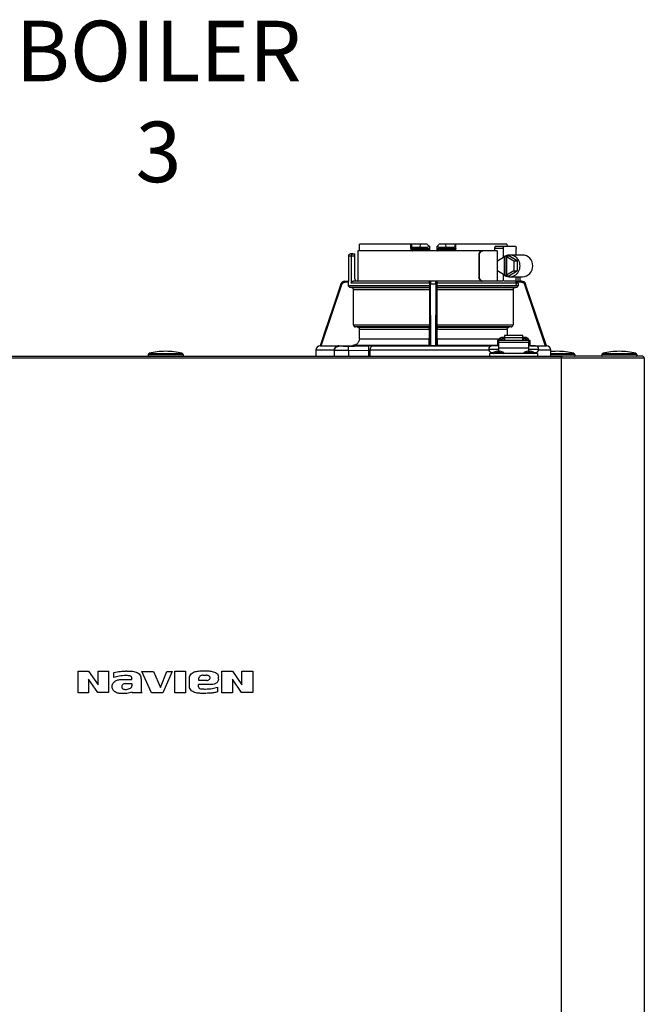
# Model space of a CAD drawing. Units: inches. Extents: x 0.5 to 15.5, y 1.7 to 9.3.
# Drawn here: x 6.2 to 7.2, y 5.9 to 7.4 of the extents above; entities that cross this region are included whole.
import ezdxf

# ---------------------------------------------------------------- set-up
doc = ezdxf.new("R2010")
doc.units = ezdxf.units.IN
doc.header["$MEASUREMENT"] = 0
doc.layers.add('GAS', color=7, linetype='Continuous')
doc.styles.add('ROMANS', font='romans.shx')

msp = doc.modelspace()

# ---------------------------------------------------------------- linework, layer by layer
at = {"color": 7, "linetype": 'Continuous', "lineweight": 25}
for p, q in [((6.7352, 7.0356), (6.7352, 7.0421)), ((6.8115, 7.0453), (6.7354, 7.0453)), ((6.8115, 7.0388), (6.8115, 7.0453)), ((6.8126, 7.0453), (6.8115, 7.0453)), ((6.8126, 7.0441), (6.8126, 7.0453)), ((6.8261, 7.0453), (6.8126, 7.0453)), ((6.8126, 7.0388), (6.8126, 7.0441)), ((6.8256, 7.0404), (6.8261, 7.0453)), ((6.8359, 7.0453), (6.8261, 7.0453)), ((6.8392, 7.0421), (6.8393, 7.0389)), ((6.8506, 7.0389), (6.8507, 7.0421)), ((6.8638, 7.0453), (6.854, 7.0453)), ((6.8643, 7.0404), (6.8638, 7.0453)), ((6.8773, 7.0453), (6.8638, 7.0453)), ((6.8773, 7.0453), (6.8773, 7.0441)), ((6.8784, 7.0453), (6.8773, 7.0453)), ((6.8773, 7.0441), (6.8773, 7.0388)), ((6.8784, 7.0388), (6.8784, 7.0453)), ((6.9545, 7.0453), (6.8784, 7.0453)), ((6.9378, 7.0421), (6.9502, 7.0421)), ((6.9502, 7.0421), (6.9672, 7.0421)), ((6.7189, 7.0275), (6.7189, 6.9903)), ((6.7231, 7.0275), (6.7189, 7.0275)), ((6.7256, 7.0308), (6.7221, 7.0308)), ((6.7231, 7.0275), (6.7231, 6.9871)), ((6.7286, 7.0275), (6.7231, 7.0275)), ((6.7256, 7.0308), (6.7286, 7.0308)), ((6.7286, 7.0275), (6.7286, 7.0308)), ((6.7286, 6.9936), (6.7286, 7.0275)), ((6.7328, 7.0356), (6.7328, 6.9903)), ((6.8103, 7.0356), (6.7328, 7.0356)), ((6.9175, 7.0356), (6.8103, 7.0356)), ((6.8115, 7.0388), (6.8126, 7.0388)), ((6.8126, 7.0388), (6.8151, 7.0388)), ((6.8142, 7.0372), (6.8155, 7.0372)), ((6.8151, 7.0388), (6.8151, 7.0404)), ((6.8256, 7.0404), (6.8151, 7.0404)), ((6.8151, 7.0388), (6.8358, 7.0388)), ((6.8155, 7.0372), (6.8359, 7.0372)), ((6.8358, 7.0404), (6.8256, 7.0404)), ((6.8358, 7.0404), (6.8358, 7.0388)), ((6.8359, 7.0372), (6.8359, 7.0373)), ((6.854, 7.0373), (6.854, 7.0372)), ((6.854, 7.0372), (6.8744, 7.0372)), ((6.8541, 7.0388), (6.8542, 7.0404)), ((6.8541, 7.0388), (6.8748, 7.0388)), ((6.8643, 7.0404), (6.8542, 7.0404)), ((6.8748, 7.0404), (6.8643, 7.0404)), ((6.8744, 7.0372), (6.8757, 7.0372)), ((6.8748, 7.0404), (6.8748, 7.0388)), ((6.8748, 7.0388), (6.8773, 7.0388)), ((6.9125, 7.0291), (6.9125, 6.9968)), ((6.9137, 7.0291), (6.9125, 7.0291)), ((6.9137, 6.9968), (6.9137, 7.0291)), ((6.9187, 7.0356), (6.9175, 7.0356)), ((6.9401, 7.0356), (6.9187, 7.0356)), ((6.936, 7.0388), (6.936, 7.0356)), ((6.9492, 7.0388), (6.936, 7.0388)), ((6.9401, 7.0356), (6.9401, 6.9903)), ((6.9402, 7.0204), (6.9509, 7.027)), ((6.9492, 7.0259), (6.9492, 7.0388)), ((6.9509, 6.999), (6.9509, 7.027)), ((6.9519, 7.027), (6.9509, 7.027)), ((6.9519, 7.027), (6.9534, 7.0279)), ((6.9519, 6.999), (6.9519, 7.027)), ((6.9534, 7.0279), (6.955, 7.027)), ((6.9534, 7.0279), (6.9574, 7.0279)), ((6.954, 7.027), (6.954, 6.999)), ((6.954, 7.027), (6.9647, 7.0204)), ((6.955, 7.027), (6.954, 7.027)), ((6.9697, 7.0204), (6.9574, 7.0279)), ((6.9774, 7.0291), (6.9584, 7.0291)), ((6.9682, 7.0291), (6.9682, 7.0388)), ((6.9402, 7.0055), (6.9402, 7.0204)), ((6.9647, 7.0204), (6.9647, 7.0055)), ((6.9647, 7.0204), (6.9697, 7.0204)), ((6.9697, 7.0204), (6.9697, 7.0055)), ((6.9509, 6.999), (6.9402, 7.0055)), ((6.9492, 6.9903), (6.9492, 7)), ((6.9519, 6.999), (6.9509, 6.999)), ((6.9534, 6.998), (6.9519, 6.999)), ((6.955, 6.999), (6.9534, 6.998)), ((6.9534, 6.998), (6.9574, 6.998)), ((6.9647, 7.0055), (6.954, 6.999)), ((6.955, 6.999), (6.954, 6.999)), ((6.9574, 6.998), (6.9697, 7.0055)), ((6.9647, 7.0055), (6.9697, 7.0055)), ((6.7077, 6.9859), (6.6769, 6.894)), ((6.6786, 6.894), (6.7093, 6.9854)), ((6.7078, 6.9859), (6.7077, 6.9859)), ((6.7139, 6.9903), (6.7189, 6.9903)), ((6.719, 6.9887), (6.7139, 6.9887)), ((6.719, 6.984), (6.719, 6.9887)), ((6.719, 6.984), (6.8393, 6.984)), ((6.8393, 6.9871), (6.7231, 6.9871)), ((6.8409, 6.9903), (6.7264, 6.9903)), ((6.8394, 6.9887), (6.8393, 6.9887)), ((6.8393, 6.9871), (6.8393, 6.984)), ((6.8395, 6.9854), (6.84, 6.894)), ((6.841, 6.9903), (6.8409, 6.9903)), ((6.8489, 6.9903), (6.841, 6.9903)), ((6.8416, 6.894), (6.8411, 6.9859)), ((6.8489, 6.9859), (6.8411, 6.9859)), ((6.8489, 6.9859), (6.8483, 6.894)), ((6.849, 6.9903), (6.8489, 6.9903)), ((6.9486, 6.9903), (6.849, 6.9903)), ((6.8499, 6.894), (6.8504, 6.9854)), ((6.8506, 6.9887), (6.8505, 6.9887)), ((6.8506, 6.984), (6.8506, 6.9871)), ((6.9709, 6.9871), (6.8506, 6.9871)), ((6.8506, 6.984), (6.9709, 6.984)), ((6.9125, 6.9968), (6.9137, 6.9968)), ((6.9674, 6.9903), (6.9501, 6.9903)), ((6.9502, 6.9839), (6.9672, 6.9839)), ((6.9584, 6.9968), (6.9774, 6.9968)), ((6.9682, 6.9871), (6.9682, 6.9968)), ((6.976, 6.9887), (6.9705, 6.9887)), ((6.9709, 6.9871), (6.9709, 6.984)), ((6.976, 6.9903), (6.9735, 6.9903)), ((6.9743, 6.9903), (6.9743, 6.9968)), ((6.9806, 6.9854), (7.0113, 6.894)), ((7.0131, 6.894), (6.9822, 6.9859)), ((6.9822, 6.9859), (6.9822, 6.9859)), ((7.013, 6.894), (6.9822, 6.9859)), ((6.8393, 6.9808), (6.7222, 6.9808)), ((6.7233, 6.9807), (6.7222, 6.9808)), ((6.7233, 6.9807), (6.8392, 6.9807)), ((6.8392, 6.9775), (6.7265, 6.9775)), ((6.7265, 6.9254), (6.7265, 6.9775)), ((6.8393, 6.9808), (6.8392, 6.9807)), ((6.8392, 6.9775), (6.8392, 6.9254)), ((6.8507, 6.9807), (6.8506, 6.9808)), ((6.9677, 6.9808), (6.8506, 6.9808)), ((6.8507, 6.9807), (6.9666, 6.9807)), ((6.8507, 6.9254), (6.8507, 6.9775)), ((6.9635, 6.9775), (6.8507, 6.9775)), ((6.9635, 6.9775), (6.9635, 6.9254)), ((6.9677, 6.9808), (6.9667, 6.9807)), ((6.7265, 6.9254), (6.8392, 6.9254)), ((6.8507, 6.9254), (6.9635, 6.9254)), ((6.8391, 6.9222), (6.7294, 6.9222)), ((6.7322, 6.9219), (6.7294, 6.9222)), ((6.7322, 6.9219), (6.8391, 6.9219)), ((6.839, 6.9187), (6.7352, 6.9187)), ((6.7352, 6.9045), (6.7352, 6.9187)), ((6.839, 6.9187), (6.839, 6.9045)), ((6.9605, 6.9222), (6.8508, 6.9222)), ((6.8508, 6.9219), (6.9577, 6.9219)), ((6.8509, 6.9045), (6.8509, 6.9187)), ((6.9547, 6.9187), (6.8509, 6.9187)), ((6.9783, 6.9097), (6.9508, 6.9097)), ((6.9508, 6.9097), (6.9508, 6.9063)), ((6.9547, 6.9187), (6.9547, 6.9097)), ((6.9605, 6.9222), (6.9577, 6.9219)), ((6.9783, 6.9063), (6.9783, 6.9097)), ((6.6786, 6.894), (6.7256, 6.8948)), ((6.8392, 6.8948), (6.7257, 6.8948)), ((6.7352, 6.9045), (6.839, 6.9045)), ((6.8392, 6.8948), (6.84, 6.894)), ((6.8499, 6.894), (6.8507, 6.8948)), ((6.9403, 6.8948), (6.8507, 6.8948)), ((6.9419, 6.9021), (6.9403, 6.9021)), ((6.9403, 6.9021), (6.9403, 6.894)), ((6.9419, 6.902), (6.9419, 6.9021)), ((6.9872, 6.902), (6.9419, 6.902)), ((6.9419, 6.902), (6.9419, 6.8993)), ((6.9872, 6.8993), (6.9419, 6.8993)), ((6.9419, 6.8993), (6.9419, 6.891)), ((6.9463, 6.904), (6.9424, 6.904)), ((6.9424, 6.904), (6.9424, 6.902)), ((6.9508, 6.9064), (6.9463, 6.9064)), ((6.9463, 6.902), (6.9463, 6.904)), ((6.9463, 6.9027), (6.9468, 6.9027)), ((6.9507, 6.9045), (6.9468, 6.9045)), ((6.9468, 6.9045), (6.9468, 6.902)), ((6.9507, 6.902), (6.9507, 6.9045)), ((6.9507, 6.9027), (6.9508, 6.9027)), ((6.9508, 6.9063), (6.9508, 6.902)), ((6.9783, 6.9063), (6.9508, 6.9063)), ((6.9828, 6.9064), (6.9783, 6.9064)), ((6.9783, 6.902), (6.9783, 6.9063)), ((6.9785, 6.9027), (6.9783, 6.9027)), ((6.9823, 6.9045), (6.9785, 6.9045)), ((6.9785, 6.9045), (6.9785, 6.902)), ((6.9823, 6.902), (6.9823, 6.9045)), ((6.9828, 6.9027), (6.9823, 6.9027)), ((6.9867, 6.904), (6.9828, 6.904)), ((6.9828, 6.904), (6.9828, 6.902)), ((6.9867, 6.902), (6.9867, 6.904)), ((6.9888, 6.9021), (6.9872, 6.9021)), ((6.9872, 6.9021), (6.9872, 6.902)), ((6.9872, 6.8993), (6.9872, 6.902)), ((6.9872, 6.891), (6.9872, 6.8993)), ((6.9888, 6.894), (6.9888, 6.9021)), ((6.4215, 6.8814), (6.4215, 6.8795)), ((6.4215, 6.8814), (6.4215, 6.8814)), ((6.4732, 6.8814), (6.4215, 6.8814)), ((6.4227, 6.883), (6.4227, 6.883)), ((6.4227, 6.883), (6.472, 6.883)), ((6.4732, 6.8814), (6.4732, 6.8795)), ((6.6704, 6.8875), (6.6704, 6.8788)), ((6.6977, 6.8875), (6.6704, 6.8875)), ((6.6769, 6.894), (6.6767, 6.894)), ((6.6768, 6.894), (6.6767, 6.894)), ((6.6768, 6.894), (6.7031, 6.894)), ((6.6768, 6.894), (6.6769, 6.894)), ((6.6769, 6.894), (6.6769, 6.894)), ((6.6769, 6.894), (6.6769, 6.894)), ((6.6977, 6.8875), (6.6977, 6.8788)), ((6.6982, 6.8875), (6.6987, 6.8899)), ((6.6982, 6.8871), (6.6987, 6.8895)), ((6.6982, 6.8875), (6.6982, 6.8871)), ((6.6982, 6.8788), (6.6982, 6.8871)), ((6.7046, 6.8936), (6.7046, 6.8939)), ((6.7494, 6.8939), (6.7192, 6.8936)), ((6.7192, 6.8871), (6.7494, 6.8875)), ((6.7192, 6.8871), (6.7192, 6.8788)), ((6.7494, 6.8788), (6.7494, 6.8875)), ((6.7512, 6.8788), (6.7512, 6.8875)), ((6.7546, 6.894), (6.84, 6.894)), ((6.8499, 6.894), (6.84, 6.894)), ((6.84, 6.894), (6.84, 6.894)), ((6.84, 6.894), (6.8416, 6.894)), ((6.8416, 6.894), (6.8483, 6.894)), ((6.8483, 6.894), (6.8499, 6.894)), ((6.8499, 6.894), (6.8499, 6.894)), ((6.9274, 6.8892), (6.9419, 6.8892)), ((6.929, 6.8788), (6.929, 6.8827)), ((7.0001, 6.8827), (6.929, 6.8827)), ((6.9419, 6.894), (6.9322, 6.894)), ((6.9322, 6.8843), (6.9347, 6.8843)), ((6.9398, 6.8864), (6.9419, 6.8864)), ((6.9419, 6.891), (6.9872, 6.891)), ((6.9419, 6.891), (6.9419, 6.8864)), ((6.9419, 6.8838), (6.9419, 6.8864)), ((6.9419, 6.8864), (6.9441, 6.8864)), ((6.9419, 6.8833), (6.9419, 6.8838)), ((6.9419, 6.8827), (6.9419, 6.8833)), ((6.9851, 6.8864), (6.9872, 6.8864)), ((6.9969, 6.894), (6.9872, 6.894)), ((6.9872, 6.8864), (6.9872, 6.891)), ((6.9872, 6.8892), (7.0017, 6.8892)), ((6.9872, 6.8838), (6.9872, 6.8864)), ((6.9872, 6.8864), (6.9893, 6.8864)), ((6.9872, 6.8833), (6.9872, 6.8838)), ((6.9872, 6.8827), (6.9872, 6.8833)), ((6.9894, 6.8944), (7.0113, 6.894)), ((6.9944, 6.8843), (6.9969, 6.8843)), ((7.0001, 6.8827), (7.0001, 6.8788)), ((7.0132, 6.894), (7.013, 6.894)), ((7.013, 6.894), (7.013, 6.894)), ((7.013, 6.894), (7.0131, 6.894)), ((7.013, 6.894), (7.0131, 6.894)), ((7.0132, 6.894), (7.0131, 6.894)), ((7.0132, 6.894), (7.0132, 6.894)), ((7.0195, 6.8788), (7.0195, 6.8875)), ((7.0195, 6.8875), (7.0195, 6.8875)), ((7.0551, 6.8814), (7.0551, 6.8795)), ((7.1472, 6.8814), (7.0955, 6.8814)), ((7.0955, 6.8814), (7.0955, 6.8814)), ((7.0955, 6.8814), (7.0955, 6.8795)), ((7.0967, 6.883), (7.0967, 6.883)), ((7.0967, 6.883), (7.146, 6.883)), ((7.1472, 6.8814), (7.1472, 6.8795)), ((5.859, 6.8788), (7.0357, 6.8788)), ((7.0357, 6.8756), (5.859, 6.8756)), ((6.4215, 6.8795), (6.4732, 6.8795)), ((6.4732, 6.8795), (6.4732, 6.8795)), ((7.0357, 6.8788), (7.0357, 6.877)), ((7.1553, 6.8788), (7.0357, 6.8788)), ((7.0357, 6.8756), (7.0357, 6.8788)), ((7.0357, 6.877), (7.0357, 6.8756)), ((7.0357, 4.613), (7.0357, 6.8756)), ((7.1585, 6.8756), (7.0357, 6.8756)), ((7.0551, 6.8795), (7.0551, 6.8795)), ((7.0955, 6.8795), (7.1472, 6.8795)), ((7.1472, 6.8795), (7.1472, 6.8795)), ((7.1585, 6.8756), (7.1585, 4.613)), ((6.3174, 6.3781), (6.3174, 6.4107)), ((6.3174, 6.4107), (6.3329, 6.4107)), ((6.3329, 6.4107), (6.3471, 6.39)), ((6.3465, 6.379), (6.3329, 6.3988)), ((6.3329, 6.3988), (6.3329, 6.3781)), ((6.3471, 6.39), (6.3471, 6.4107)), ((6.3471, 6.4107), (6.3626, 6.4107)), ((6.3626, 6.4107), (6.3626, 6.379)), ((6.3704, 6.4013), (6.3704, 6.4084)), ((6.3846, 6.3981), (6.3972, 6.3981)), ((6.3895, 6.4107), (6.3882, 6.4107)), ((6.3972, 6.3981), (6.3972, 6.4004)), ((6.4108, 6.3984), (6.4108, 6.3849)), ((6.4263, 6.3781), (6.4121, 6.4101)), ((6.4121, 6.4101), (6.4294, 6.4101)), ((6.4294, 6.4101), (6.4399, 6.3864)), ((6.4399, 6.3864), (6.4493, 6.4101)), ((6.457, 6.4101), (6.4434, 6.3781)), ((6.4493, 6.4101), (6.457, 6.4101)), ((6.4609, 6.3781), (6.4609, 6.4107)), ((6.4609, 6.4107), (6.4767, 6.4107)), ((6.4767, 6.4107), (6.4767, 6.3781)), ((6.4826, 6.3894), (6.4826, 6.3988)), ((6.4968, 6.3965), (6.4968, 6.4004)), ((6.5033, 6.4046), (6.5075, 6.4046)), ((6.5259, 6.3984), (6.5259, 6.4017)), ((6.5307, 6.3781), (6.5307, 6.4107)), ((6.5307, 6.4107), (6.5466, 6.4107)), ((6.5466, 6.4107), (6.5605, 6.39)), ((6.5601, 6.3787), (6.5466, 6.3988)), ((6.5466, 6.3988), (6.5466, 6.3781)), ((6.5605, 6.39), (6.5605, 6.4107)), ((6.5605, 6.4107), (6.577, 6.4107)), ((6.577, 6.4107), (6.577, 6.3787)), ((6.3678, 6.3871), (6.3678, 6.3881)), ((6.3882, 6.392), (6.3972, 6.392)), ((6.3972, 6.392), (6.3972, 6.3887)), ((6.5136, 6.3907), (6.4961, 6.3907)), ((6.4961, 6.3874), (6.4961, 6.3907)), ((6.5087, 6.3965), (6.4968, 6.3965)), ((6.5243, 6.3865), (6.5243, 6.3797)), ((6.3329, 6.3781), (6.3174, 6.3781)), ((6.3626, 6.379), (6.3465, 6.379)), ((6.4124, 6.3781), (6.3979, 6.3781)), ((6.4434, 6.3781), (6.4263, 6.3781)), ((6.4767, 6.3781), (6.4609, 6.3781)), ((6.5466, 6.3781), (6.5307, 6.3781)), ((6.577, 6.3787), (6.5601, 6.3787))]:
    msp.add_line(p, q, dxfattribs=at)
at = {"color": 8, "linetype": 'Continuous', "lineweight": 25}
for p, q in [((6.971, 6.9899), (6.971, 6.9968)), ((6.9742, 6.9903), (6.9742, 6.9968)), ((6.8509, 6.9045), (6.9429, 6.9045)), ((6.9277, 6.8875), (6.7512, 6.8875)), ((6.8499, 6.894), (6.9316, 6.894)), ((6.9419, 6.8838), (6.9341, 6.8838)), ((6.9498, 6.8838), (6.9419, 6.8838)), ((6.9872, 6.8838), (6.9794, 6.8838)), ((6.995, 6.8838), (6.9872, 6.8838)), ((6.9976, 6.894), (7.0131, 6.894)), ((7.0195, 6.8875), (7.0014, 6.8875)), ((7.0195, 6.883), (7.0538, 6.883)), ((7.0551, 6.8814), (7.0195, 6.8814)), ((7.0195, 6.8795), (7.0551, 6.8795))]:
    msp.add_line(p, q, dxfattribs=at)
at = {"color": 7, "linetype": 'Continuous', "lineweight": 25, "flags": 128}
for points in [[(6.9492, 7.0388), (6.9492, 7.0395), (6.9493, 7.0401), (6.9494, 7.0406), (6.9495, 7.0411), (6.9497, 7.0415), (6.9498, 7.0418), (6.95, 7.042), (6.9502, 7.0421)], [(6.9672, 7.0421), (6.9674, 7.042), (6.9676, 7.0418), (6.9678, 7.0415), (6.9679, 7.0411), (6.968, 7.0406), (6.9681, 7.0401), (6.9682, 7.0395), (6.9682, 7.0388)], [(6.8142, 7.0372), (6.8143, 7.0372), (6.8144, 7.0371), (6.8145, 7.0369), (6.8146, 7.0367), (6.8146, 7.0365), (6.8147, 7.0362), (6.8147, 7.0359), (6.8147, 7.0356)], [(6.8752, 7.0356), (6.8752, 7.0359), (6.8753, 7.0362), (6.8753, 7.0365), (6.8753, 7.0367), (6.8754, 7.0369), (6.8755, 7.0371), (6.8756, 7.0372), (6.8757, 7.0372)], [(6.7078, 6.9859), (6.7051, 6.9781), (6.6923, 6.9399), (6.6846, 6.917), (6.6795, 6.9018), (6.6769, 6.894)], [(6.9682, 6.9871), (6.9682, 6.9865), (6.9681, 6.9859), (6.968, 6.9853), (6.9679, 6.9848), (6.9678, 6.9844), (6.9676, 6.9841), (6.9674, 6.9839), (6.9672, 6.9839)], [(6.8391, 6.9222), (6.8391, 6.9221), (6.8391, 6.9219)], [(6.8508, 6.9219), (6.8508, 6.9221), (6.8508, 6.9222)], [(6.7546, 6.894), (6.7539, 6.8938), (6.7533, 6.8934), (6.7527, 6.8928), (6.7522, 6.892), (6.7518, 6.8911), (6.7514, 6.8899), (6.7512, 6.8887), (6.7512, 6.8875)]]:
    msp.add_lwpolyline(points, dxfattribs=at)
at = {"color": 7, "linetype": 'Continuous', "lineweight": 25}
for centre, radius, start, end in [((6.7221, 7.0275), 0.00323, 90, 180), ((6.8142, 7.0388), 0.00162, 180, 270), ((6.817, 7.0385), 0.00199, 169.0036, 218.3398), ((6.8584, 7.036), 0.00625, 168.8061, 183.6914), ((6.8729, 7.0385), 0.00199, 321.6587, 10.998), ((6.8757, 7.0388), 0.00162, 270, 360), ((6.9585, 7.0137), 0.0154, 357.4558, 127.0796), ((6.977, 7.0134), 0.0158, 358.5167, 88.6094), ((6.9585, 7.0123), 0.0154, 232.9204, 2.5442), ((6.977, 7.0126), 0.0158, 271.3905, 1.4834), ((6.7138, 6.9839), 0.00647, 90, 161.4582), ((6.7318, 6.9936), 0.00323, 180, 270), ((6.9761, 6.9839), 0.00647, 18.5418, 90), ((6.9462, 6.9025), 0.00388, 88.8422, 156.6262), ((6.9829, 6.9025), 0.00383, 22.9183, 91.614), ((6.4231, 6.8814), 0.00162, 103.5548, 180), ((6.4473, 6.7809), 0.1051, 90, 103.5548), ((6.4473, 6.7809), 0.1051, 76.4452, 90), ((6.4716, 6.8814), 0.00162, 0, 76.4452), ((6.6769, 6.8875), 0.00647, 90, 180), ((6.7037, 6.8879), 0.00605, 96.3706, 184.3203), ((6.9322, 6.8892), 0.00485, 90, 180), ((6.9322, 6.8892), 0.00485, 180, 270), ((6.9345, 6.8833), 0.000647, 128.358, 270), ((6.9419, 6.8739), 0.0126, 99.653, 128.358), ((6.9419, 6.8739), 0.0126, 51.642, 80.347), ((6.9494, 6.8833), 0.000647, 270, 51.642), ((6.9798, 6.8833), 0.000647, 128.358, 270), ((6.9872, 6.8739), 0.0126, 99.653, 128.358), ((6.9872, 6.8739), 0.0126, 51.642, 80.347), ((6.9946, 6.8833), 0.000647, 270, 51.642), ((6.9969, 6.8892), 0.00485, 0, 90), ((6.9969, 6.8892), 0.00485, 270, 0), ((7.0131, 6.8875), 0.00647, 0, 90), ((7.0292, 6.7809), 0.1051, 90, 95.2964), ((7.0292, 6.7809), 0.1051, 76.4452, 90), ((7.0535, 6.8814), 0.00162, 0, 76.4452), ((7.0971, 6.8814), 0.00162, 103.5548, 180), ((7.1214, 6.7809), 0.1051, 90, 103.5548), ((7.1214, 6.7809), 0.1051, 76.4452, 90), ((7.1456, 6.8814), 0.00162, 0, 76.4452), ((6.4221, 6.8795), 0.000647, 180, 270), ((6.4725, 6.8795), 0.000647, 270, 0), ((7.0544, 6.8795), 0.000647, 270, 0), ((7.0961, 6.8795), 0.000647, 180, 270), ((7.1466, 6.8795), 0.000647, 270, 0), ((7.1553, 6.8756), 0.00323, 25.4147, 90), ((7.1553, 6.8756), 0.00323, 0, 90), ((7.1553, 6.8756), 0.00323, 0, 25.4147)]:
    msp.add_arc(centre, radius, start, end, dxfattribs=at)
for points, knots in [([(6.7352, 7.0421), (6.7352, 7.0427), (6.7353, 7.0437), (6.7354, 7.0448), (6.7354, 7.0453)], [0, 0, 0, 0, 0.560255, 1, 1, 1, 1]), ([(6.8126, 7.0441), (6.8126, 7.0436), (6.8127, 7.0428), (6.813, 7.0418), (6.8135, 7.0411), (6.814, 7.0407), (6.8145, 7.0405), (6.8149, 7.0405), (6.8151, 7.0404)], [0, 0, 0, 0, 0.274608, 0.499834, 0.684211, 0.804102, 0.906938, 1, 1, 1, 1]), ([(6.8386, 7.0427), (6.8384, 7.0423), (6.838, 7.0416), (6.8372, 7.0409), (6.8364, 7.0405), (6.836, 7.0405), (6.8358, 7.0404)], [0, 0, 0, 0, 0.367272, 0.655719, 0.838982, 1, 1, 1, 1]), ([(6.8359, 7.0453), (6.8364, 7.0448), (6.8373, 7.0439), (6.8382, 7.0431), (6.8386, 7.0427)], [0, 0, 0, 0, 0.56001, 1, 1, 1, 1]), ([(6.8392, 7.0421), (6.8392, 7.0421), (6.8392, 7.0421), (6.839, 7.0423), (6.8387, 7.0425), (6.8386, 7.0427)], [0, 0, 0, 0, 0.2311181, 0.4719813, 1, 1, 1, 1]), ([(6.8513, 7.0427), (6.8512, 7.0425), (6.8509, 7.0423), (6.8507, 7.0421), (6.8507, 7.0421), (6.8507, 7.0421)], [0, 0, 0, 0, 0.5280187, 0.7688819, 1, 1, 1, 1]), ([(6.8513, 7.0427), (6.8518, 7.0432), (6.8527, 7.044), (6.8536, 7.0449), (6.854, 7.0453)], [0, 0, 0, 0, 0.560003, 1, 1, 1, 1]), ([(6.8542, 7.0404), (6.854, 7.0405), (6.8538, 7.0405), (6.8532, 7.0406), (6.8526, 7.041), (6.8519, 7.0417), (6.8515, 7.0423), (6.8513, 7.0427)], [0, 0, 0, 0, 0.093073, 0.189363, 0.400284, 0.666838, 1, 1, 1, 1]), ([(6.8773, 7.0441), (6.8773, 7.0436), (6.8772, 7.0428), (6.8769, 7.0418), (6.8764, 7.0411), (6.8759, 7.0407), (6.8754, 7.0405), (6.875, 7.0405), (6.8748, 7.0404)], [0, 0, 0, 0, 0.274607, 0.499814, 0.684185, 0.804066, 0.906918, 1, 1, 1, 1]), ([(6.9378, 7.0421), (6.9377, 7.042), (6.9375, 7.042), (6.9372, 7.0419), (6.9372, 7.0418), (6.9369, 7.0417), (6.9366, 7.0413), (6.9363, 7.0406), (6.9361, 7.0399), (6.936, 7.0392), (6.936, 7.0388)], [0, 0, 0, 0, 0.183498, 0.2347, 0.250102, 0.258698, 0.511935, 0.641663, 0.766243, 1, 1, 1, 1]), ([(6.9545, 7.0453), (6.9545, 7.0447), (6.9546, 7.0436), (6.9547, 7.0425), (6.9547, 7.0421)], [0, 0, 0, 0, 0.5597407, 1, 1, 1, 1]), ([(6.7231, 7.0275), (6.7231, 7.0277), (6.7231, 7.0281), (6.7232, 7.0287), (6.7235, 7.0292), (6.7239, 7.0299), (6.7246, 7.0306), (6.7252, 7.0307), (6.7256, 7.0308)], [0, 0, 0, 0, 0.101463, 0.205786, 0.315443, 0.433973, 0.697865, 1, 1, 1, 1]), ([(6.8115, 7.0388), (6.8116, 7.0384), (6.8117, 7.0374), (6.8125, 7.0364), (6.8136, 7.0357), (6.8143, 7.0356), (6.8147, 7.0356)], [0, 0, 0, 0, 0.269014, 0.548539, 0.774931, 1, 1, 1, 1]), ([(6.8358, 7.0373), (6.8359, 7.0374), (6.8362, 7.0374), (6.8366, 7.0376), (6.837, 7.0378), (6.8375, 7.038), (6.838, 7.0382), (6.8384, 7.0384), (6.8388, 7.0387), (6.8389, 7.0388), (6.839, 7.0389)], [0, 0, 0, 0, 0.099323, 0.209146, 0.328751, 0.456639, 0.590563, 0.727751, 0.865202, 1, 1, 1, 1]), ([(6.8377, 7.0356), (6.8377, 7.0358), (6.8377, 7.0362), (6.8377, 7.0368), (6.8377, 7.0371), (6.8377, 7.0372), (6.8376, 7.0372)], [0, 0, 0, 0, 0.249992, 0.499998, 0.749998, 1, 1, 1, 1]), ([(6.8377, 7.0356), (6.838, 7.0356), (6.8386, 7.0357), (6.8391, 7.0359), (6.8393, 7.036)], [0, 0, 0, 0, 0.499982, 1, 1, 1, 1]), ([(6.839, 7.0389), (6.839, 7.0389), (6.8392, 7.0389), (6.8392, 7.0389), (6.8393, 7.0389)], [0, 0, 0, 0, 0.143429, 1, 1, 1, 1]), ([(6.8393, 7.0389), (6.8393, 7.0384), (6.8393, 7.0378), (6.8393, 7.0367), (6.8393, 7.0362), (6.8393, 7.036)], [0, 0, 0, 0, 0.579993, 0.800007, 1, 1, 1, 1]), ([(6.8506, 7.0389), (6.8507, 7.0389), (6.8507, 7.0389), (6.8509, 7.0389), (6.8509, 7.0389)], [0, 0, 0, 0, 0.856387, 1, 1, 1, 1]), ([(6.8506, 7.036), (6.8506, 7.0362), (6.8506, 7.0367), (6.8506, 7.0378), (6.8506, 7.0384), (6.8506, 7.0389)], [0, 0, 0, 0, 0.2, 0.420321, 1, 1, 1, 1]), ([(6.8506, 7.036), (6.8509, 7.0359), (6.8514, 7.0356), (6.8519, 7.0356), (6.8522, 7.0356)], [0, 0, 0, 0, 0.5597505, 1, 1, 1, 1]), ([(6.8509, 7.0389), (6.851, 7.0388), (6.8511, 7.0387), (6.8515, 7.0384), (6.8519, 7.0382), (6.8524, 7.038), (6.8529, 7.0378), (6.8533, 7.0376), (6.8537, 7.0374), (6.854, 7.0374), (6.8541, 7.0373)], [0, 0, 0, 0, 0.13479, 0.272237, 0.409428, 0.543346, 0.671243, 0.790856, 0.900683, 1, 1, 1, 1]), ([(6.8784, 7.0388), (6.8784, 7.0384), (6.8783, 7.0376), (6.8775, 7.0365), (6.8765, 7.0358), (6.8756, 7.0357), (6.8752, 7.0356)], [0, 0, 0, 0, 0.24039, 0.488965, 0.743395, 1, 1, 1, 1]), ([(6.8773, 7.0388), (6.8773, 7.0388), (6.8773, 7.0388), (6.8776, 7.0388), (6.8779, 7.0388), (6.8782, 7.0388), (6.8784, 7.0388)], [0, 0, 0, 0, 0.250001, 0.499999, 0.750001, 1, 1, 1, 1]), ([(6.9175, 7.0356), (6.9169, 7.0355), (6.9159, 7.0354), (6.9147, 7.0346), (6.9138, 7.0336), (6.9131, 7.0323), (6.9126, 7.0308), (6.9125, 7.0297), (6.9125, 7.0291)], [0, 0, 0, 0, 0.242983, 0.370064, 0.50051, 0.691264, 0.83099, 1, 1, 1, 1]), ([(6.9137, 7.0291), (6.9137, 7.0297), (6.9138, 7.0308), (6.9143, 7.0323), (6.915, 7.0336), (6.916, 7.0346), (6.9171, 7.0354), (6.9181, 7.0355), (6.9187, 7.0356)], [0, 0, 0, 0, 0.169461, 0.309551, 0.500851, 0.630887, 0.7576, 1, 1, 1, 1]), ([(6.7078, 6.9859), (6.708, 6.9865), (6.7085, 6.9877), (6.7099, 6.9891), (6.7118, 6.9901), (6.7131, 6.9903), (6.7139, 6.9903)], [0, 0, 0, 0, 0.23474, 0.499015, 0.713801, 1, 1, 1, 1]), ([(6.7078, 6.9859), (6.7078, 6.9859), (6.7078, 6.9859), (6.7082, 6.9858), (6.7087, 6.9856), (6.7091, 6.9855), (6.7093, 6.9854)], [0, 0, 0, 0, 0.2500004, 0.4999948, 0.7499997, 1, 1, 1, 1]), ([(6.7093, 6.9854), (6.7095, 6.9859), (6.7099, 6.9868), (6.711, 6.9879), (6.7123, 6.9886), (6.7134, 6.9887), (6.7139, 6.9887)], [0, 0, 0, 0, 0.2500091, 0.4999962, 0.7500008, 1, 1, 1, 1]), ([(6.7139, 6.9903), (6.7139, 6.9903), (6.7139, 6.9903), (6.7139, 6.9899), (6.7139, 6.9894), (6.7139, 6.9889), (6.7139, 6.9887)], [0, 0, 0, 0, 0.250011, 0.50001, 0.750028, 1, 1, 1, 1]), ([(6.719, 6.9887), (6.719, 6.9889), (6.719, 6.9892), (6.719, 6.9896), (6.719, 6.9898), (6.719, 6.99), (6.719, 6.9901), (6.719, 6.9903), (6.7189, 6.9903), (6.7189, 6.9903)], [0, 0, 0, 0, 0.237846, 0.365752, 0.499321, 0.550095, 0.650584, 0.800627, 1, 1, 1, 1]), ([(6.7222, 6.9808), (6.7218, 6.9808), (6.7209, 6.9809), (6.7199, 6.9817), (6.7191, 6.9827), (6.7191, 6.9836), (6.719, 6.984)], [0, 0, 0, 0, 0.252593, 0.502345, 0.751588, 1, 1, 1, 1]), ([(6.7231, 6.9871), (6.7231, 6.9873), (6.7231, 6.9877), (6.7234, 6.9885), (6.724, 6.9894), (6.7251, 6.9902), (6.726, 6.9903), (6.7264, 6.9903)], [0, 0, 0, 0, 0.12145, 0.243043, 0.491289, 0.743154, 1, 1, 1, 1]), ([(6.8393, 6.9887), (6.8393, 6.9889), (6.8394, 6.9894), (6.8397, 6.9899), (6.8402, 6.9903), (6.8406, 6.9903), (6.8409, 6.9903)], [0, 0, 0, 0, 0.196844, 0.430362, 0.687171, 1, 1, 1, 1]), ([(6.8393, 6.9871), (6.8393, 6.9874), (6.8393, 6.988), (6.8393, 6.9885), (6.8393, 6.9887)], [0, 0, 0, 0, 0.494962, 1, 1, 1, 1]), ([(6.8393, 6.984), (6.8393, 6.9836), (6.8393, 6.9827), (6.8393, 6.9817), (6.8393, 6.9809), (6.8393, 6.9808), (6.8393, 6.9808)], [0, 0, 0, 0, 0.248393, 0.4976507, 0.7474082, 1, 1, 1, 1]), ([(6.8394, 6.9887), (6.8394, 6.9889), (6.8395, 6.9894), (6.8398, 6.9899), (6.8404, 6.9903), (6.8408, 6.9903), (6.841, 6.9903)], [0, 0, 0, 0, 0.249989, 0.499992, 0.749995, 1, 1, 1, 1]), ([(6.8394, 6.9887), (6.8394, 6.9887), (6.8394, 6.9886), (6.8395, 6.9879), (6.8395, 6.9868), (6.8395, 6.9859), (6.8395, 6.9854)], [0, 0, 0, 0, 0.250001, 0.499996, 0.750002, 1, 1, 1, 1]), ([(6.8411, 6.9859), (6.8408, 6.9859), (6.8404, 6.9859), (6.8399, 6.9858), (6.8396, 6.9856), (6.8395, 6.9855), (6.8395, 6.9854)], [0, 0, 0, 0, 0.250002, 0.500004, 0.750001, 1, 1, 1, 1]), ([(6.841, 6.9903), (6.841, 6.9903), (6.841, 6.9901), (6.841, 6.9891), (6.841, 6.9878), (6.8411, 6.9865), (6.8411, 6.9859)], [0, 0, 0, 0, 0.283875, 0.500983, 0.758462, 1, 1, 1, 1]), ([(6.8489, 6.9859), (6.8489, 6.9865), (6.8489, 6.9877), (6.8489, 6.9891), (6.8489, 6.9901), (6.8489, 6.9903), (6.8489, 6.9903)], [0, 0, 0, 0, 0.234741, 0.499014, 0.713794, 1, 1, 1, 1]), ([(6.8489, 6.9903), (6.8491, 6.9903), (6.8495, 6.9903), (6.8501, 6.9899), (6.8504, 6.9894), (6.8505, 6.9889), (6.8505, 6.9887)], [0, 0, 0, 0, 0.250011, 0.500009, 0.750028, 1, 1, 1, 1]), ([(6.8489, 6.9859), (6.8491, 6.9859), (6.8495, 6.9859), (6.85, 6.9858), (6.8503, 6.9856), (6.8504, 6.9855), (6.8504, 6.9854)], [0, 0, 0, 0, 0.250003, 0.500004, 0.750007, 1, 1, 1, 1]), ([(6.849, 6.9903), (6.8493, 6.9903), (6.8497, 6.9903), (6.8502, 6.9899), (6.8505, 6.9894), (6.8506, 6.9889), (6.8506, 6.9887)], [0, 0, 0, 0, 0.313079, 0.5699, 0.803261, 1, 1, 1, 1]), ([(6.8504, 6.9854), (6.8504, 6.9859), (6.8504, 6.9868), (6.8505, 6.9879), (6.8505, 6.9886), (6.8505, 6.9887), (6.8505, 6.9887)], [0, 0, 0, 0, 0.250006, 0.499998, 0.749998, 1, 1, 1, 1]), ([(6.8506, 6.9887), (6.8506, 6.9885), (6.8506, 6.988), (6.8506, 6.9874), (6.8506, 6.9871)], [0, 0, 0, 0, 0.505038, 1, 1, 1, 1]), ([(6.8506, 6.9808), (6.8506, 6.9808), (6.8506, 6.9809), (6.8506, 6.9817), (6.8506, 6.9827), (6.8506, 6.9836), (6.8506, 6.984)], [0, 0, 0, 0, 0.252589, 0.502345, 0.751588, 1, 1, 1, 1]), ([(6.9125, 6.9968), (6.9125, 6.9962), (6.9126, 6.9952), (6.9131, 6.9936), (6.9138, 6.9923), (6.9147, 6.9914), (6.9159, 6.9906), (6.9169, 6.9904), (6.9175, 6.9903)], [0, 0, 0, 0, 0.16945, 0.309547, 0.500846, 0.630882, 0.757594, 1, 1, 1, 1]), ([(6.9187, 6.9903), (6.9181, 6.9904), (6.9171, 6.9906), (6.916, 6.9914), (6.915, 6.9923), (6.9143, 6.9936), (6.9138, 6.9952), (6.9137, 6.9962), (6.9137, 6.9968)], [0, 0, 0, 0, 0.242973, 0.370045, 0.500484, 0.691249, 0.830979, 1, 1, 1, 1]), ([(6.9693, 6.9899), (6.9691, 6.99), (6.9686, 6.9903), (6.968, 6.9903), (6.9677, 6.9903)], [0, 0, 0, 0, 0.434063, 1, 1, 1, 1]), ([(6.9709, 6.984), (6.9709, 6.9836), (6.9708, 6.9827), (6.97, 6.9817), (6.969, 6.9809), (6.9681, 6.9808), (6.9677, 6.9808)], [0, 0, 0, 0, 0.248391, 0.497653, 0.7474, 1, 1, 1, 1]), ([(6.9705, 6.9887), (6.9703, 6.9889), (6.97, 6.9894), (6.9696, 6.9897), (6.9693, 6.9899)], [0, 0, 0, 0, 0.454241, 1, 1, 1, 1]), ([(6.971, 6.9899), (6.9707, 6.9899), (6.9701, 6.9899), (6.9696, 6.9899), (6.9693, 6.9899)], [0, 0, 0, 0, 0.56001, 1, 1, 1, 1]), ([(6.9709, 6.9871), (6.9709, 6.9874), (6.9708, 6.988), (6.9706, 6.9885), (6.9705, 6.9887)], [0, 0, 0, 0, 0.494969, 1, 1, 1, 1]), ([(6.971, 6.9899), (6.9713, 6.9899), (6.9718, 6.9899), (6.9724, 6.9901), (6.973, 6.9903), (6.9734, 6.9903), (6.9735, 6.9903)], [0, 0, 0, 0, 0.249895, 0.508619, 0.763449, 1, 1, 1, 1]), ([(6.976, 6.9887), (6.976, 6.9889), (6.976, 6.9894), (6.976, 6.9899), (6.976, 6.9903), (6.976, 6.9903), (6.976, 6.9903)], [0, 0, 0, 0, 0.249992, 0.5, 0.749999, 1, 1, 1, 1]), ([(6.976, 6.9903), (6.9768, 6.9903), (6.9781, 6.9901), (6.9799, 6.9891), (6.9814, 6.9878), (6.9819, 6.9865), (6.9822, 6.9859)], [0, 0, 0, 0, 0.283877, 0.50098, 0.758461, 1, 1, 1, 1]), ([(6.976, 6.9887), (6.9766, 6.9887), (6.9776, 6.9886), (6.9789, 6.9879), (6.98, 6.9868), (6.9804, 6.9859), (6.9806, 6.9854)], [0, 0, 0, 0, 0.250002, 0.499997, 0.749998, 1, 1, 1, 1]), ([(6.9822, 6.9859), (6.9821, 6.9859), (6.9821, 6.9859), (6.9817, 6.9858), (6.9812, 6.9856), (6.9808, 6.9855), (6.9806, 6.9854)], [0, 0, 0, 0, 0.25, 0.499991, 0.750002, 1, 1, 1, 1]), ([(6.7265, 6.9775), (6.7264, 6.9779), (6.7263, 6.9788), (6.7256, 6.9798), (6.7245, 6.9806), (6.7237, 6.9807), (6.7233, 6.9807)], [0, 0, 0, 0, 0.2483432, 0.4976023, 0.7473826, 1, 1, 1, 1]), ([(6.8392, 6.9807), (6.8392, 6.9807), (6.8392, 6.9806), (6.8392, 6.9798), (6.8392, 6.9788), (6.8392, 6.9779), (6.8392, 6.9775)], [0, 0, 0, 0, 0.252902, 0.502584, 0.751736, 1, 1, 1, 1]), ([(6.8507, 6.9775), (6.8507, 6.9779), (6.8507, 6.9788), (6.8507, 6.9798), (6.8507, 6.9806), (6.8507, 6.9807), (6.8507, 6.9807)], [0, 0, 0, 0, 0.248343, 0.497604, 0.747383, 1, 1, 1, 1]), ([(6.9667, 6.9807), (6.9662, 6.9807), (6.9654, 6.9806), (6.9643, 6.9798), (6.9636, 6.9788), (6.9635, 6.9779), (6.9635, 6.9775)], [0, 0, 0, 0, 0.2528939, 0.5025856, 0.7517339, 1, 1, 1, 1]), ([(6.7265, 6.9254), (6.7265, 6.925), (6.7266, 6.9242), (6.7272, 6.9232), (6.728, 6.9226), (6.7287, 6.9223), (6.7292, 6.9222), (6.7294, 6.9222)], [0, 0, 0, 0, 0.244396, 0.499253, 0.722304, 0.854425, 1, 1, 1, 1]), ([(6.8391, 6.9222), (6.8391, 6.9222), (6.8391, 6.9223), (6.8392, 6.9226), (6.8392, 6.9232), (6.8392, 6.9242), (6.8392, 6.925), (6.8392, 6.9254)], [0, 0, 0, 0, 0.1455613, 0.2776809, 0.5007646, 0.7556185, 1, 1, 1, 1]), ([(6.8507, 6.9254), (6.8507, 6.925), (6.8507, 6.9242), (6.8507, 6.9232), (6.8508, 6.9226), (6.8508, 6.9223), (6.8508, 6.9222), (6.8508, 6.9222)], [0, 0, 0, 0, 0.244389, 0.49925, 0.722302, 0.854415, 1, 1, 1, 1]), ([(6.9605, 6.9222), (6.9607, 6.9222), (6.9612, 6.9223), (6.9619, 6.9226), (6.9627, 6.9232), (6.9633, 6.9242), (6.9634, 6.925), (6.9635, 6.9254)], [0, 0, 0, 0, 0.145562, 0.277673, 0.500757, 0.755618, 1, 1, 1, 1]), ([(6.7322, 6.9219), (6.7325, 6.9219), (6.7329, 6.9218), (6.7337, 6.9215), (6.7344, 6.9209), (6.7351, 6.9199), (6.7352, 6.9191), (6.7352, 6.9187)], [0, 0, 0, 0, 0.153669, 0.288479, 0.500805, 0.757607, 1, 1, 1, 1]), ([(6.839, 6.9187), (6.839, 6.9191), (6.839, 6.9199), (6.839, 6.9209), (6.8391, 6.9215), (6.8391, 6.9218), (6.8391, 6.9219), (6.8391, 6.9219)], [0, 0, 0, 0, 0.242392, 0.499198, 0.711496, 0.84631, 1, 1, 1, 1]), ([(6.8508, 6.9219), (6.8508, 6.9219), (6.8508, 6.9218), (6.8508, 6.9215), (6.8509, 6.9209), (6.8509, 6.9199), (6.8509, 6.9191), (6.8509, 6.9187)], [0, 0, 0, 0, 0.1536565, 0.288466, 0.500799, 0.7576045, 1, 1, 1, 1]), ([(6.9547, 6.9187), (6.9547, 6.9191), (6.9548, 6.9199), (6.9555, 6.9209), (6.9562, 6.9215), (6.957, 6.9218), (6.9574, 6.9219), (6.9577, 6.9219)], [0, 0, 0, 0, 0.2423901, 0.4992001, 0.711489, 0.8463113, 1, 1, 1, 1]), ([(6.7352, 6.9045), (6.7351, 6.9033), (6.7349, 6.9014), (6.7337, 6.8992), (6.7323, 6.8975), (6.7304, 6.8961), (6.7281, 6.895), (6.7265, 6.8949), (6.7257, 6.8948)], [0, 0, 0, 0, 0.239047, 0.366772, 0.49964, 0.683601, 0.825344, 1, 1, 1, 1]), ([(6.8392, 6.8948), (6.8392, 6.8949), (6.8392, 6.895), (6.8391, 6.8961), (6.8391, 6.8975), (6.8391, 6.8992), (6.839, 6.9014), (6.839, 6.9033), (6.839, 6.9045)], [0, 0, 0, 0, 0.174641, 0.316373, 0.500341, 0.633205, 0.760933, 1, 1, 1, 1]), ([(6.8509, 6.9045), (6.8509, 6.9033), (6.8509, 6.9014), (6.8508, 6.8992), (6.8508, 6.8975), (6.8508, 6.8961), (6.8508, 6.895), (6.8507, 6.8949), (6.8507, 6.8948)], [0, 0, 0, 0, 0.239103, 0.366816, 0.499644, 0.683611, 0.825349, 1, 1, 1, 1]), ([(6.6769, 6.894), (6.6769, 6.894), (6.677, 6.894), (6.6774, 6.894), (6.6779, 6.894), (6.6783, 6.894), (6.6786, 6.894)], [0, 0, 0, 0, 0.232188, 0.482093, 0.736572, 1, 1, 1, 1]), ([(6.6977, 6.8875), (6.6979, 6.8875), (6.6981, 6.8875), (6.6982, 6.8875), (6.6982, 6.8875)], [0, 0, 0, 0, 0.491785, 1, 1, 1, 1]), ([(6.7192, 6.8871), (6.7165, 6.8871), (6.711, 6.8871), (6.704, 6.8871), (6.6992, 6.8871), (6.6985, 6.8871), (6.6982, 6.8871)], [0, 0, 0, 0, 0.249828, 0.499828, 0.749914, 1, 1, 1, 1]), ([(6.7046, 6.8939), (6.7045, 6.8939), (6.7044, 6.894), (6.7035, 6.894), (6.7031, 6.894)], [0, 0, 0, 0, 0.499362, 1, 1, 1, 1]), ([(6.7192, 6.8936), (6.7173, 6.8936), (6.7135, 6.8935), (6.7091, 6.8935), (6.7076, 6.8935), (6.707, 6.8935)], [0, 0, 0, 0, 0.385717, 0.771434, 1, 1, 1, 1]), ([(6.7111, 6.8937), (6.7113, 6.8937), (6.7115, 6.8937), (6.7134, 6.8938), (6.7161, 6.8938), (6.7192, 6.8939), (6.7224, 6.8939), (6.7251, 6.8939), (6.7269, 6.8939), (6.7272, 6.8939), (6.7273, 6.8939)], [0, 0, 0, 0, 0.1256927, 0.2509834, 0.3756068, 0.4993289, 0.6238612, 0.749103, 0.8745875, 1, 1, 1, 1]), ([(6.7273, 6.8939), (6.7272, 6.8939), (6.7269, 6.8938), (6.7251, 6.8938), (6.7224, 6.8937), (6.7192, 6.8937), (6.7161, 6.8937), (6.7134, 6.8936), (6.7115, 6.8937), (6.7113, 6.8937), (6.7111, 6.8937)], [0, 0, 0, 0, 0.125689, 0.250982, 0.375607, 0.499329, 0.623863, 0.749104, 0.87459, 1, 1, 1, 1]), ([(6.7192, 6.8871), (6.7192, 6.888), (6.7192, 6.8897), (6.7192, 6.8918), (6.7192, 6.8933), (6.7192, 6.8935), (6.7192, 6.8936)], [0, 0, 0, 0, 0.250002, 0.500001, 0.749999, 1, 1, 1, 1]), ([(6.7333, 6.8942), (6.7334, 6.8942), (6.7336, 6.8943), (6.7351, 6.8943), (6.7373, 6.8943), (6.7398, 6.8944), (6.7423, 6.8944), (6.7445, 6.8944), (6.746, 6.8944), (6.7462, 6.8944), (6.7463, 6.8944)], [0, 0, 0, 0, 0.125684, 0.251062, 0.375453, 0.499257, 0.623904, 0.749085, 0.874582, 1, 1, 1, 1]), ([(6.7463, 6.8944), (6.7462, 6.8944), (6.746, 6.8943), (6.7445, 6.8943), (6.7423, 6.8943), (6.7398, 6.8942), (6.7373, 6.8942), (6.7351, 6.8942), (6.7336, 6.8942), (6.7334, 6.8942), (6.7333, 6.8942)], [0, 0, 0, 0, 0.125681, 0.25106, 0.375452, 0.499257, 0.623905, 0.749088, 0.874585, 1, 1, 1, 1]), ([(6.7546, 6.894), (6.7538, 6.894), (6.7521, 6.894), (6.7503, 6.8939), (6.7494, 6.8939)], [0, 0, 0, 0, 0.500632, 1, 1, 1, 1]), ([(6.7494, 6.8875), (6.7494, 6.8883), (6.7494, 6.89), (6.7494, 6.8921), (6.7494, 6.8936), (6.7494, 6.8938), (6.7494, 6.8939)], [0, 0, 0, 0, 0.2499995, 0.4999972, 0.7500017, 1, 1, 1, 1]), ([(6.7494, 6.8875), (6.7498, 6.8875), (6.7504, 6.8875), (6.7509, 6.8875), (6.7512, 6.8875)], [0, 0, 0, 0, 0.508224, 1, 1, 1, 1]), ([(6.84, 6.894), (6.84, 6.894), (6.8401, 6.894), (6.8405, 6.894), (6.841, 6.894), (6.8414, 6.894), (6.8416, 6.894)], [0, 0, 0, 0, 0.266501, 0.523306, 0.770202, 1, 1, 1, 1]), ([(6.8483, 6.894), (6.8485, 6.894), (6.8489, 6.894), (6.8494, 6.894), (6.8498, 6.894), (6.8499, 6.894), (6.8499, 6.894)], [0, 0, 0, 0, 0.231778, 0.482423, 0.73674, 1, 1, 1, 1]), ([(7.0113, 6.894), (7.0116, 6.894), (7.012, 6.894), (7.0126, 6.894), (7.0129, 6.894), (7.013, 6.894), (7.013, 6.894)], [0, 0, 0, 0, 0.266485, 0.523292, 0.7702, 1, 1, 1, 1]), ([(6.3678, 6.3881), (6.3679, 6.389), (6.3681, 6.3908), (6.3701, 6.394), (6.3738, 6.3969), (6.3792, 6.3981), (6.3828, 6.3981), (6.3846, 6.3981)], [0, 0, 0, 0, 0.1223742, 0.2497854, 0.5064665, 0.7524735, 1, 1, 1, 1]), ([(6.3704, 6.4084), (6.3737, 6.4092), (6.3795, 6.4104), (6.3855, 6.4106), (6.3882, 6.4107)], [0, 0, 0, 0, 0.560016, 1, 1, 1, 1]), ([(6.3882, 6.4039), (6.3848, 6.4038), (6.3788, 6.4035), (6.373, 6.402), (6.3704, 6.4013)], [0, 0, 0, 0, 0.559094, 1, 1, 1, 1]), ([(6.3972, 6.4004), (6.3971, 6.4008), (6.397, 6.4017), (6.396, 6.4027), (6.3948, 6.4034), (6.3922, 6.4039), (6.39, 6.4039), (6.3882, 6.4039)], [0, 0, 0, 0, 0.1247921, 0.2508585, 0.3742765, 0.4993747, 1, 1, 1, 1]), ([(6.3895, 6.4107), (6.3918, 6.4107), (6.3965, 6.4107), (6.4024, 6.4098), (6.4067, 6.4079), (6.4094, 6.4054), (6.4106, 6.4019), (6.4107, 6.3996), (6.4108, 6.3984)], [0, 0, 0, 0, 0.249833, 0.50037, 0.625645, 0.750616, 0.874777, 1, 1, 1, 1]), ([(6.4826, 6.3988), (6.4826, 6.3999), (6.4827, 6.4022), (6.4841, 6.4054), (6.4866, 6.4078), (6.4907, 6.4099), (6.4964, 6.4107), (6.5031, 6.4111), (6.5099, 6.411), (6.5155, 6.4104), (6.5199, 6.4092), (6.523, 6.4078), (6.5255, 6.4051), (6.5257, 6.4028), (6.5259, 6.4017)], [0, 0, 0, 0, 0.063045, 0.125275, 0.188119, 0.25084, 0.375751, 0.500246, 0.624855, 0.749374, 0.811829, 0.875131, 0.937111, 1, 1, 1, 1]), ([(6.5033, 6.4046), (6.5026, 6.4045), (6.5011, 6.4044), (6.4991, 6.4035), (6.4977, 6.4025), (6.4969, 6.4013), (6.4968, 6.4007), (6.4968, 6.4004)], [0, 0, 0, 0, 0.252408, 0.521934, 0.772624, 0.887335, 1, 1, 1, 1]), ([(6.5136, 6.4007), (6.5136, 6.401), (6.5135, 6.4016), (6.5128, 6.4027), (6.5114, 6.4036), (6.5095, 6.4044), (6.5081, 6.4045), (6.5075, 6.4046)], [0, 0, 0, 0, 0.111034, 0.223655, 0.473389, 0.745802, 1, 1, 1, 1]), ([(6.5087, 6.3965), (6.5094, 6.3966), (6.5107, 6.3968), (6.5122, 6.3979), (6.5133, 6.3992), (6.5135, 6.4002), (6.5136, 6.4007)], [0, 0, 0, 0, 0.275175, 0.570129, 0.793539, 1, 1, 1, 1]), ([(6.5259, 6.3984), (6.5258, 6.3978), (6.5257, 6.3964), (6.5243, 6.394), (6.5217, 6.3916), (6.5176, 6.3907), (6.5149, 6.3907), (6.5136, 6.3907)], [0, 0, 0, 0, 0.123376, 0.250989, 0.503636, 0.750166, 1, 1, 1, 1]), ([(6.3836, 6.3771), (6.3819, 6.3771), (6.3785, 6.3772), (6.3734, 6.3786), (6.37, 6.3815), (6.3681, 6.3845), (6.3679, 6.3863), (6.3678, 6.3871)], [0, 0, 0, 0, 0.247276, 0.494177, 0.750903, 0.877803, 1, 1, 1, 1]), ([(6.3882, 6.392), (6.3875, 6.3919), (6.3862, 6.3919), (6.3843, 6.3911), (6.3827, 6.3898), (6.382, 6.3882), (6.3821, 6.3869), (6.3825, 6.3856), (6.3837, 6.3842), (6.3855, 6.3834), (6.3869, 6.3833), (6.3875, 6.3832)], [0, 0, 0, 0, 0.123558, 0.247832, 0.375784, 0.499325, 0.560478, 0.623498, 0.751189, 0.875819, 1, 1, 1, 1]), ([(6.3875, 6.3832), (6.3897, 6.3835), (6.3928, 6.3838), (6.396, 6.3858), (6.3971, 6.3874), (6.3972, 6.3883), (6.3972, 6.3887)], [0, 0, 0, 0, 0.531304, 0.780011, 0.890336, 1, 1, 1, 1]), ([(6.4108, 6.3849), (6.4108, 6.3835), (6.4108, 6.3816), (6.4114, 6.3793), (6.4121, 6.3785), (6.4124, 6.3781)], [0, 0, 0, 0, 0.572786, 0.789467, 1, 1, 1, 1]), ([(6.5052, 6.3774), (6.5028, 6.3774), (6.498, 6.3774), (6.4919, 6.3783), (6.4875, 6.3802), (6.4845, 6.3824), (6.4828, 6.3857), (6.4826, 6.3882), (6.4826, 6.3894)], [0, 0, 0, 0, 0.250205, 0.499018, 0.625215, 0.749846, 0.873809, 1, 1, 1, 1]), ([(6.4961, 6.3874), (6.4962, 6.3872), (6.4962, 6.3867), (6.4966, 6.3857), (6.4979, 6.3845), (6.5016, 6.3842), (6.5045, 6.384), (6.5065, 6.3839)], [0, 0, 0, 0, 0.062794, 0.125679, 0.249891, 0.499265, 1, 1, 1, 1]), ([(6.5065, 6.3839), (6.5099, 6.384), (6.5159, 6.3842), (6.5217, 6.3858), (6.5243, 6.3865)], [0, 0, 0, 0, 0.56028, 1, 1, 1, 1]), ([(6.3975, 6.3794), (6.395, 6.3786), (6.3905, 6.3772), (6.3857, 6.3771), (6.3836, 6.3771)], [0, 0, 0, 0, 0.559905, 1, 1, 1, 1]), ([(6.3979, 6.3781), (6.3978, 6.3781), (6.3978, 6.378), (6.3977, 6.3781), (6.3977, 6.3781), (6.3976, 6.3782), (6.3976, 6.3783), (6.3975, 6.3785), (6.3975, 6.3789), (6.3975, 6.3792), (6.3975, 6.3794)], [0, 0, 0, 0, 0.049806, 0.091488, 0.131658, 0.175659, 0.276292, 0.400562, 0.624991, 1, 1, 1, 1]), ([(6.5243, 6.3797), (6.5225, 6.3792), (6.5191, 6.3782), (6.5126, 6.3776), (6.508, 6.3775), (6.5052, 6.3774)], [0, 0, 0, 0, 0.279153, 0.560635, 1, 1, 1, 1])]:
    msp.add_open_spline(points, degree=3, knots=knots, dxfattribs=at)
at = {"color": 8, "linetype": 'Continuous', "lineweight": 25}
for points, knots in [([(6.8358, 7.0388), (6.836, 7.0388), (6.8366, 7.0388), (6.8373, 7.0388), (6.8379, 7.0389), (6.8386, 7.0389), (6.8388, 7.0389), (6.839, 7.0389)], [0, 0, 0, 0, 0.197381, 0.385657, 0.564816, 0.734849, 1, 1, 1, 1]), ([(6.8359, 7.0373), (6.8359, 7.0373), (6.8358, 7.0374), (6.8358, 7.0377), (6.8358, 7.0382), (6.8358, 7.0386), (6.8358, 7.0388)], [0, 0, 0, 0, 0.0014757, 0.3343183, 0.667165, 1, 1, 1, 1]), ([(6.8509, 7.0389), (6.8511, 7.0389), (6.8514, 7.0389), (6.852, 7.0389), (6.8526, 7.0388), (6.8533, 7.0388), (6.8539, 7.0388), (6.8541, 7.0388)], [0, 0, 0, 0, 0.265096, 0.435137, 0.614316, 0.802597, 1, 1, 1, 1]), ([(6.8541, 7.0388), (6.8541, 7.0386), (6.8541, 7.0382), (6.8541, 7.0377), (6.8541, 7.0374), (6.854, 7.0373), (6.854, 7.0373)], [0, 0, 0, 0, 0.332845, 0.665701, 0.998575, 1, 1, 1, 1]), ([(6.6987, 6.8899), (6.6991, 6.8907), (6.6999, 6.8921), (6.7021, 6.8936), (6.7038, 6.8938), (6.7046, 6.8939)], [0, 0, 0, 0, 0.333332, 0.666666, 1, 1, 1, 1]), ([(6.6987, 6.8895), (6.6987, 6.8895), (6.6989, 6.8904), (6.7, 6.8918), (6.7021, 6.8933), (6.7038, 6.8935), (6.7046, 6.8936)], [0, 0, 0, 0, 0.010844, 0.340566, 0.670286, 1, 1, 1, 1]), ([(6.707, 6.8935), (6.7065, 6.8935), (6.7049, 6.8936), (6.7047, 6.8936), (6.7046, 6.8936)], [0, 0, 0, 0, 0.2894798, 1, 1, 1, 1])]:
    msp.add_open_spline(points, degree=3, knots=knots, dxfattribs=at)

# ---------------------------------------------------------------- texts
at = {"layer": 'GAS', "insert": (5.8497, 7.3775), "char_height": 0.09, "attachment_point": 1, "style": 'ROMANS'}
msp.add_mtext_dynamic_manual_height_columns('\\pxqc;BOILER\\P3', width=1.174219, gutter_width=1, heights=[0], dxfattribs=at)

doc.saveas('drawing.dxf')
